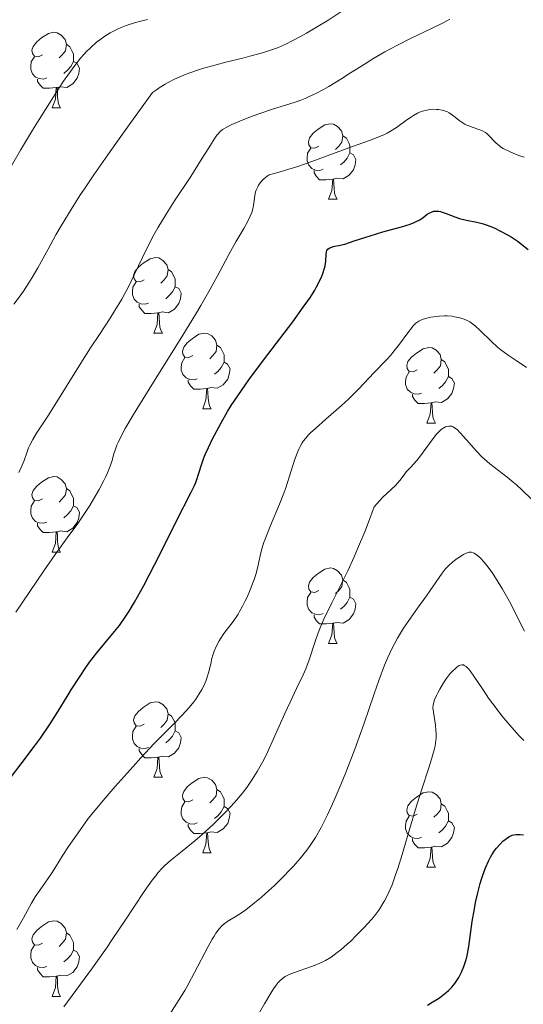
# Model space of a CAD drawing. Units: metres. Extents: x 667392 to 671919, y 4753214 to 4756293.
# Drawn here: x 668519 to 668586, y 4754026 to 4754157 of the extents above; entities that cross this region are included whole.
import ezdxf

# ---------------------------------------------------------------- set-up
doc = ezdxf.new("R2010")
doc.units = ezdxf.units.M
doc.header["$MEASUREMENT"] = 0
for name, color, linetype, lineweight in [('Carátula', 7, 'Continuous', 0), ('Elementos auxiliares', 7, 'Continuous', 0), ('Entidades rústicas y varios', 7, 'Continuous', 0), ('Relieve y altimetría', 7, 'Continuous', 0)]:
    doc.layers.add(name, color=color, linetype=linetype, lineweight=lineweight)

msp = doc.modelspace()

# ---------------------------------------------------------------- linework, layer by layer
at = {"layer": 'Carátula', "color": 7, "linetype": 'Continuous', "lineweight": 0}
msp.add_3dface([(667465.09, 4753213.52), (671918.72, 4753323.91), (671845.13, 4756293.01), (667391.5, 4756182.62)], dxfattribs=at)
at = {"layer": 'Elementos auxiliares', "color": 250, "linetype": 'Continuous', "lineweight": 0}
msp.add_3dface([(668339.3, 4753629.03), (671740.06, 4753713.32), (671682.03, 4756026.68), (668282.42, 4755942.37)], dxfattribs=at)
at = {"layer": 'Entidades rústicas y varios', "color": 92, "linetype": 'Continuous', "lineweight": 0, "flags": 128}
for points in [[(668522.18, 4754152.35), (668521.65, 4754152.08), (668521.12, 4754152.14), (668520.86, 4754152.51), (668520.8, 4754152.93), (668520.96, 4754153.45), (668521.44, 4754154.05), (668522.08, 4754154.58), (668522.98, 4754155.16), (668523.72, 4754155.32), (668524.15, 4754155.27), (668524.68, 4754154.95), (668525.21, 4754154.37), (668525.37, 4754153.73), (668525.26, 4754152.88), (668524.83, 4754152.35), (668524.41, 4754151.92)], [(668525.37, 4754153.73), (668525.84, 4754153.41), (668526.16, 4754152.77), (668526.32, 4754152.45), (668526.32, 4754151.87), (668526.32, 4754151.45), (668525.95, 4754150.76), (668525.53, 4754150.28), (668525.05, 4754149.86)], [(668522.77, 4754149.27), (668522.34, 4754149.11), (668521.76, 4754149.17), (668521.28, 4754149.38), (668520.86, 4754149.8), (668520.64, 4754150.39), (668520.64, 4754150.81), (668520.7, 4754151.39), (668521.12, 4754152.08)], [(668526.32, 4754151.45), (668526.77, 4754151.2), (668527.12, 4754150.58), (668527.01, 4754149.86), (668526.8, 4754149.22), (668526.21, 4754148.48), (668525.42, 4754148), (668524.57, 4754148.1), (668524.14, 4754147.97)], [(668524.03, 4754147.97), (668523.14, 4754147.89), (668522.29, 4754147.89), (668521.87, 4754148.32), (668521.55, 4754148.79), (668521.55, 4754149.11)], [(668523.48, 4754145.29), (668523.92, 4754146.45), (668524.03, 4754147.97), (668524.14, 4754147.97), (668524.17, 4754147.39), (668524.21, 4754146.7), (668524.28, 4754146.09), (668524.39, 4754145.69), (668524.61, 4754145.29)], [(668523.48, 4754145.29), (668524.61, 4754145.29)], [(668558.87, 4754140.21), (668558.34, 4754139.94), (668557.81, 4754140), (668557.55, 4754140.37), (668557.49, 4754140.79), (668557.65, 4754141.31), (668558.13, 4754141.91), (668558.77, 4754142.44), (668559.67, 4754143.02), (668560.41, 4754143.18), (668560.84, 4754143.13), (668561.37, 4754142.81), (668561.9, 4754142.23), (668562.06, 4754141.59), (668561.95, 4754140.74), (668561.52, 4754140.21), (668561.1, 4754139.78)], [(668562.06, 4754141.59), (668562.53, 4754141.27), (668562.85, 4754140.63), (668563.01, 4754140.31), (668563.01, 4754139.73), (668563.01, 4754139.31), (668562.64, 4754138.62), (668562.22, 4754138.14), (668561.74, 4754137.72)], [(668559.46, 4754137.13), (668559.03, 4754136.97), (668558.45, 4754137.03), (668557.97, 4754137.24), (668557.55, 4754137.66), (668557.33, 4754138.25), (668557.33, 4754138.67), (668557.39, 4754139.25), (668557.81, 4754139.94)], [(668563.01, 4754139.31), (668563.46, 4754139.06), (668563.81, 4754138.44), (668563.7, 4754137.72), (668563.49, 4754137.08), (668562.9, 4754136.34), (668562.11, 4754135.86), (668561.26, 4754135.96), (668560.83, 4754135.83)], [(668560.72, 4754135.83), (668559.83, 4754135.75), (668558.98, 4754135.75), (668558.56, 4754136.18), (668558.24, 4754136.65), (668558.24, 4754136.97)], [(668560.17, 4754133.15), (668560.61, 4754134.31), (668560.72, 4754135.83), (668560.83, 4754135.83), (668560.86, 4754135.25), (668560.9, 4754134.56), (668560.97, 4754133.95), (668561.08, 4754133.55), (668561.3, 4754133.15)], [(668560.17, 4754133.15), (668561.3, 4754133.15)], [(668535.68, 4754122.44), (668535.16, 4754122.17), (668534.62, 4754122.23), (668534.36, 4754122.6), (668534.3, 4754123.02), (668534.46, 4754123.54), (668534.94, 4754124.14), (668535.58, 4754124.67), (668536.48, 4754125.25), (668537.22, 4754125.41), (668537.65, 4754125.36), (668538.18, 4754125.04), (668538.71, 4754124.46), (668538.87, 4754123.82), (668538.76, 4754122.97), (668538.34, 4754122.44), (668537.92, 4754122.01)], [(668538.87, 4754123.82), (668539.34, 4754123.5), (668539.66, 4754122.86), (668539.82, 4754122.54), (668539.82, 4754121.96), (668539.82, 4754121.54), (668539.45, 4754120.85), (668539.03, 4754120.37), (668538.55, 4754119.95)], [(668536.27, 4754119.36), (668535.84, 4754119.2), (668535.26, 4754119.26), (668534.78, 4754119.47), (668534.36, 4754119.89), (668534.14, 4754120.48), (668534.14, 4754120.9), (668534.2, 4754121.48), (668534.62, 4754122.17)], [(668539.82, 4754121.54), (668540.28, 4754121.29), (668540.62, 4754120.67), (668540.51, 4754119.95), (668540.3, 4754119.31), (668539.72, 4754118.57), (668538.92, 4754118.09), (668538.07, 4754118.19), (668537.64, 4754118.06)], [(668537.53, 4754118.06), (668536.64, 4754117.98), (668535.8, 4754117.98), (668535.37, 4754118.41), (668535.05, 4754118.88), (668535.05, 4754119.2)], [(668536.98, 4754115.38), (668537.42, 4754116.54), (668537.53, 4754118.06), (668537.64, 4754118.06), (668537.68, 4754117.48), (668537.71, 4754116.79), (668537.78, 4754116.18), (668537.9, 4754115.78), (668538.11, 4754115.38)], [(668536.98, 4754115.38), (668538.11, 4754115.38)], [(668542.16, 4754112.4), (668541.63, 4754112.14), (668541.1, 4754112.19), (668540.84, 4754112.56), (668540.78, 4754112.99), (668540.94, 4754113.51), (668541.42, 4754114.1), (668542.06, 4754114.63), (668542.96, 4754115.22), (668543.7, 4754115.38), (668544.12, 4754115.32), (668544.66, 4754115.01), (668545.18, 4754114.42), (668545.34, 4754113.78), (668545.24, 4754112.93), (668544.81, 4754112.4), (668544.39, 4754111.98)], [(668545.34, 4754113.78), (668545.82, 4754113.47), (668546.14, 4754112.83), (668546.3, 4754112.51), (668546.3, 4754111.93), (668546.3, 4754111.5), (668545.92, 4754110.81), (668545.5, 4754110.33), (668545.02, 4754109.91)], [(668571.93, 4754110.5), (668571.4, 4754110.23), (668570.87, 4754110.29), (668570.61, 4754110.66), (668570.55, 4754111.08), (668570.71, 4754111.6), (668571.19, 4754112.2), (668571.83, 4754112.73), (668572.73, 4754113.31), (668573.47, 4754113.47), (668573.9, 4754113.42), (668574.43, 4754113.1), (668574.96, 4754112.52), (668575.12, 4754111.88), (668575.01, 4754111.03), (668574.58, 4754110.5), (668574.16, 4754110.07)], [(668542.74, 4754109.32), (668542.32, 4754109.16), (668541.74, 4754109.22), (668541.26, 4754109.43), (668540.84, 4754109.86), (668540.62, 4754110.44), (668540.62, 4754110.86), (668540.68, 4754111.45), (668541.1, 4754112.14)], [(668575.12, 4754111.88), (668575.59, 4754111.56), (668575.91, 4754110.92), (668576.07, 4754110.6), (668576.07, 4754110.02), (668576.07, 4754109.6), (668575.7, 4754108.91), (668575.28, 4754108.43), (668574.8, 4754108.01)], [(668546.3, 4754111.5), (668546.75, 4754111.25), (668547.1, 4754110.64), (668546.98, 4754109.91), (668546.78, 4754109.27), (668546.19, 4754108.53), (668545.4, 4754108.05), (668544.54, 4754108.16), (668544.12, 4754108.03)], [(668544, 4754108.03), (668543.12, 4754107.94), (668542.27, 4754107.94), (668541.84, 4754108.37), (668541.52, 4754108.85), (668541.52, 4754109.16)], [(668572.52, 4754107.42), (668572.09, 4754107.26), (668571.51, 4754107.32), (668571.03, 4754107.53), (668570.61, 4754107.95), (668570.39, 4754108.54), (668570.39, 4754108.96), (668570.45, 4754109.54), (668570.87, 4754110.23)], [(668576.07, 4754109.6), (668576.52, 4754109.35), (668576.87, 4754108.73), (668576.76, 4754108.01), (668576.55, 4754107.37), (668575.96, 4754106.63), (668575.17, 4754106.15), (668574.32, 4754106.25), (668573.89, 4754106.12)], [(668543.46, 4754105.34), (668543.9, 4754106.5), (668544, 4754108.03), (668544.12, 4754108.03), (668544.15, 4754107.44), (668544.18, 4754106.76), (668544.26, 4754106.14), (668544.37, 4754105.74), (668544.58, 4754105.34)], [(668573.78, 4754106.12), (668572.89, 4754106.04), (668572.04, 4754106.04), (668571.62, 4754106.47), (668571.3, 4754106.94), (668571.3, 4754107.26)], [(668543.46, 4754105.34), (668544.58, 4754105.34)], [(668573.23, 4754103.44), (668573.67, 4754104.6), (668573.78, 4754106.12), (668573.89, 4754106.12), (668573.92, 4754105.54), (668573.96, 4754104.85), (668574.03, 4754104.24), (668574.14, 4754103.84), (668574.36, 4754103.44)], [(668573.23, 4754103.44), (668574.36, 4754103.44)], [(668522.18, 4754093.36), (668521.65, 4754093.09), (668521.12, 4754093.14), (668520.86, 4754093.52), (668520.8, 4754093.94), (668520.96, 4754094.46), (668521.44, 4754095.06), (668522.08, 4754095.58), (668522.98, 4754096.17), (668523.72, 4754096.33), (668524.15, 4754096.28), (668524.68, 4754095.96), (668525.21, 4754095.38), (668525.37, 4754094.74), (668525.26, 4754093.88), (668524.83, 4754093.36), (668524.41, 4754092.93)], [(668525.37, 4754094.74), (668525.84, 4754094.42), (668526.16, 4754093.78), (668526.32, 4754093.46), (668526.32, 4754092.88), (668526.32, 4754092.46), (668525.95, 4754091.76), (668525.53, 4754091.28), (668525.05, 4754090.86)], [(668522.77, 4754090.28), (668522.34, 4754090.12), (668521.76, 4754090.18), (668521.28, 4754090.38), (668520.86, 4754090.81), (668520.64, 4754091.4), (668520.64, 4754091.82), (668520.7, 4754092.4), (668521.12, 4754093.09)], [(668526.32, 4754092.46), (668526.77, 4754092.2), (668527.12, 4754091.59), (668527.01, 4754090.86), (668526.8, 4754090.22), (668526.21, 4754089.48), (668525.42, 4754089), (668524.57, 4754089.11), (668524.14, 4754088.98)], [(668524.03, 4754088.98), (668523.14, 4754088.9), (668522.29, 4754088.9), (668521.87, 4754089.32), (668521.55, 4754089.8), (668521.55, 4754090.12)], [(668523.48, 4754086.3), (668523.92, 4754087.46), (668524.03, 4754088.98), (668524.14, 4754088.98), (668524.17, 4754088.4), (668524.21, 4754087.71), (668524.28, 4754087.1), (668524.39, 4754086.7), (668524.61, 4754086.3)], [(668523.48, 4754086.3), (668524.61, 4754086.3)], [(668558.87, 4754081.22), (668558.34, 4754080.95), (668557.81, 4754081), (668557.55, 4754081.38), (668557.49, 4754081.8), (668557.65, 4754082.32), (668558.13, 4754082.92), (668558.77, 4754083.44), (668559.67, 4754084.03), (668560.41, 4754084.19), (668560.84, 4754084.14), (668561.37, 4754083.82), (668561.9, 4754083.24), (668562.06, 4754082.6), (668561.95, 4754081.74), (668561.52, 4754081.22), (668561.1, 4754080.79)], [(668562.06, 4754082.6), (668562.53, 4754082.28), (668562.85, 4754081.64), (668563.01, 4754081.32), (668563.01, 4754080.74), (668563.01, 4754080.32), (668562.64, 4754079.62), (668562.22, 4754079.14), (668561.74, 4754078.72)], [(668559.46, 4754078.14), (668559.03, 4754077.98), (668558.45, 4754078.04), (668557.97, 4754078.24), (668557.55, 4754078.67), (668557.33, 4754079.26), (668557.33, 4754079.68), (668557.39, 4754080.26), (668557.81, 4754080.95)], [(668563.01, 4754080.32), (668563.46, 4754080.06), (668563.81, 4754079.45), (668563.7, 4754078.72), (668563.49, 4754078.08), (668562.9, 4754077.34), (668562.11, 4754076.86), (668561.26, 4754076.97), (668560.83, 4754076.84)], [(668560.72, 4754076.84), (668559.83, 4754076.76), (668558.98, 4754076.76), (668558.56, 4754077.18), (668558.24, 4754077.66), (668558.24, 4754077.98)], [(668560.17, 4754074.16), (668560.61, 4754075.32), (668560.72, 4754076.84), (668560.83, 4754076.84), (668560.86, 4754076.26), (668560.9, 4754075.57), (668560.97, 4754074.96), (668561.08, 4754074.56), (668561.3, 4754074.16)], [(668560.17, 4754074.16), (668561.3, 4754074.16)], [(668535.68, 4754063.45), (668535.16, 4754063.18), (668534.62, 4754063.24), (668534.36, 4754063.61), (668534.3, 4754064.03), (668534.46, 4754064.55), (668534.94, 4754065.15), (668535.58, 4754065.68), (668536.48, 4754066.26), (668537.22, 4754066.42), (668537.65, 4754066.37), (668538.18, 4754066.05), (668538.71, 4754065.47), (668538.87, 4754064.83), (668538.76, 4754063.98), (668538.34, 4754063.45), (668537.92, 4754063.02)], [(668538.87, 4754064.83), (668539.34, 4754064.51), (668539.66, 4754063.87), (668539.82, 4754063.55), (668539.82, 4754062.97), (668539.82, 4754062.55), (668539.45, 4754061.86), (668539.03, 4754061.38), (668538.55, 4754060.96)], [(668536.27, 4754060.37), (668535.84, 4754060.21), (668535.26, 4754060.27), (668534.78, 4754060.48), (668534.36, 4754060.9), (668534.14, 4754061.49), (668534.14, 4754061.91), (668534.2, 4754062.49), (668534.62, 4754063.18)], [(668539.82, 4754062.55), (668540.28, 4754062.3), (668540.62, 4754061.68), (668540.51, 4754060.96), (668540.3, 4754060.32), (668539.72, 4754059.58), (668538.92, 4754059.1), (668538.07, 4754059.2), (668537.64, 4754059.07)], [(668537.53, 4754059.07), (668536.64, 4754058.99), (668535.8, 4754058.99), (668535.37, 4754059.42), (668535.05, 4754059.89), (668535.05, 4754060.21)], [(668536.98, 4754056.39), (668537.42, 4754057.55), (668537.53, 4754059.07), (668537.64, 4754059.07), (668537.68, 4754058.49), (668537.71, 4754057.8), (668537.78, 4754057.19), (668537.9, 4754056.79), (668538.11, 4754056.39)], [(668536.98, 4754056.39), (668538.11, 4754056.39)], [(668542.16, 4754053.41), (668541.63, 4754053.15), (668541.1, 4754053.2), (668540.84, 4754053.57), (668540.78, 4754054), (668540.94, 4754054.52), (668541.42, 4754055.11), (668542.06, 4754055.64), (668542.96, 4754056.23), (668543.7, 4754056.39), (668544.12, 4754056.33), (668544.66, 4754056.02), (668545.18, 4754055.43), (668545.34, 4754054.79), (668545.24, 4754053.94), (668544.81, 4754053.41), (668544.39, 4754052.99)], [(668545.34, 4754054.79), (668545.82, 4754054.48), (668546.14, 4754053.84), (668546.3, 4754053.52), (668546.3, 4754052.94), (668546.3, 4754052.51), (668545.92, 4754051.82), (668545.5, 4754051.34), (668545.02, 4754050.92)], [(668571.93, 4754051.51), (668571.4, 4754051.24), (668570.87, 4754051.3), (668570.61, 4754051.67), (668570.55, 4754052.09), (668570.71, 4754052.61), (668571.19, 4754053.21), (668571.83, 4754053.74), (668572.73, 4754054.32), (668573.47, 4754054.48), (668573.9, 4754054.43), (668574.43, 4754054.11), (668574.96, 4754053.53), (668575.12, 4754052.89), (668575.01, 4754052.04), (668574.58, 4754051.51), (668574.16, 4754051.08)], [(668542.74, 4754050.33), (668542.32, 4754050.17), (668541.74, 4754050.23), (668541.26, 4754050.44), (668540.84, 4754050.87), (668540.62, 4754051.45), (668540.62, 4754051.87), (668540.68, 4754052.46), (668541.1, 4754053.15)], [(668575.12, 4754052.89), (668575.59, 4754052.57), (668575.91, 4754051.93), (668576.07, 4754051.61), (668576.07, 4754051.03), (668576.07, 4754050.61), (668575.7, 4754049.92), (668575.28, 4754049.44), (668574.8, 4754049.02)], [(668546.3, 4754052.51), (668546.75, 4754052.26), (668547.1, 4754051.65), (668546.98, 4754050.92), (668546.78, 4754050.28), (668546.19, 4754049.54), (668545.4, 4754049.06), (668544.54, 4754049.17), (668544.12, 4754049.04)], [(668572.52, 4754048.43), (668572.09, 4754048.27), (668571.51, 4754048.33), (668571.03, 4754048.54), (668570.61, 4754048.96), (668570.39, 4754049.55), (668570.39, 4754049.97), (668570.45, 4754050.55), (668570.87, 4754051.24)], [(668576.07, 4754050.61), (668576.52, 4754050.36), (668576.87, 4754049.74), (668576.76, 4754049.02), (668576.55, 4754048.38), (668575.96, 4754047.64), (668575.17, 4754047.16), (668574.32, 4754047.26), (668573.89, 4754047.13)], [(668544, 4754049.04), (668543.12, 4754048.95), (668542.27, 4754048.95), (668541.84, 4754049.38), (668541.52, 4754049.86), (668541.52, 4754050.17)], [(668543.46, 4754046.35), (668543.9, 4754047.51), (668544, 4754049.04), (668544.12, 4754049.04), (668544.15, 4754048.45), (668544.18, 4754047.77), (668544.26, 4754047.15), (668544.37, 4754046.75), (668544.58, 4754046.35)], [(668573.78, 4754047.13), (668572.89, 4754047.05), (668572.04, 4754047.05), (668571.62, 4754047.48), (668571.3, 4754047.95), (668571.3, 4754048.27)], [(668543.46, 4754046.35), (668544.58, 4754046.35)], [(668573.23, 4754044.45), (668573.67, 4754045.61), (668573.78, 4754047.13), (668573.89, 4754047.13), (668573.92, 4754046.55), (668573.96, 4754045.86), (668574.03, 4754045.25), (668574.14, 4754044.85), (668574.36, 4754044.45)], [(668573.23, 4754044.45), (668574.36, 4754044.45)], [(668522.18, 4754034.36), (668521.65, 4754034.1), (668521.12, 4754034.15), (668520.86, 4754034.52), (668520.8, 4754034.95), (668520.96, 4754035.47), (668521.44, 4754036.06), (668522.08, 4754036.59), (668522.98, 4754037.18), (668523.72, 4754037.34), (668524.15, 4754037.28), (668524.68, 4754036.97), (668525.21, 4754036.38), (668525.37, 4754035.74), (668525.26, 4754034.89), (668524.83, 4754034.36), (668524.41, 4754033.94)], [(668525.37, 4754035.74), (668525.84, 4754035.43), (668526.16, 4754034.79), (668526.32, 4754034.47), (668526.32, 4754033.89), (668526.32, 4754033.46), (668525.95, 4754032.77), (668525.53, 4754032.29), (668525.05, 4754031.87)], [(668522.77, 4754031.28), (668522.34, 4754031.12), (668521.76, 4754031.18), (668521.28, 4754031.39), (668520.86, 4754031.82), (668520.64, 4754032.4), (668520.64, 4754032.82), (668520.7, 4754033.41), (668521.12, 4754034.1)], [(668526.32, 4754033.46), (668526.77, 4754033.21), (668527.12, 4754032.6), (668527.01, 4754031.87), (668526.8, 4754031.23), (668526.21, 4754030.49), (668525.42, 4754030.01), (668524.57, 4754030.12), (668524.14, 4754029.99)], [(668524.03, 4754029.99), (668523.14, 4754029.9), (668522.29, 4754029.9), (668521.87, 4754030.33), (668521.55, 4754030.81), (668521.55, 4754031.12)], [(668523.48, 4754027.3), (668523.92, 4754028.46), (668524.03, 4754029.99), (668524.14, 4754029.99), (668524.17, 4754029.4), (668524.21, 4754028.72), (668524.28, 4754028.1), (668524.39, 4754027.7), (668524.61, 4754027.3)], [(668523.48, 4754027.3), (668524.61, 4754027.3)]]:
    msp.add_lwpolyline(points, dxfattribs=at)
at = {"layer": 'Relieve y altimetría', "color": 36, "linetype": 'Continuous', "lineweight": 0, "flags": 128}
for points, elevation in [([(668529.02, 4754136.39), (668530.86, 4754139.06), (668531.92, 4754140.56), (668533.69, 4754143.04), (668536.81, 4754147.31), (668537.33, 4754147.7), (668537.69, 4754147.95), (668538.47, 4754148.43), (668538.87, 4754148.66), (668539.73, 4754149.1), (668540.65, 4754149.51), (668541.29, 4754149.77), (668542.63, 4754150.25), (668543.42, 4754150.5), (668545.06, 4754150.96), (668546.7, 4754151.38), (668548.78, 4754151.89), (668549.73, 4754152.13), (668551.42, 4754152.59), (668552.21, 4754152.84), (668553.37, 4754153.27), (668554.59, 4754153.81), (668555.25, 4754154.13), (668556.54, 4754154.81), (668557.24, 4754155.2), (668558.36, 4754155.86), (668560.19, 4754156.99), (668562.2, 4754158.32)], 1115), ([(668516.88, 4754135.5), (668519.29, 4754139.67), (668520.88, 4754142.31), (668521.77, 4754143.76), (668523.13, 4754145.93), (668524.42, 4754147.95), (668525.01, 4754148.84), (668525.55, 4754149.63), (668526.48, 4754150.92), (668527.26, 4754151.9), (668527.71, 4754152.43), (668528, 4754152.74), (668528.55, 4754153.28), (668529.38, 4754154), (668529.8, 4754154.33), (668530.46, 4754154.8), (668531.16, 4754155.23), (668531.53, 4754155.44), (668532.25, 4754155.8), (668532.65, 4754155.97), (668533.32, 4754156.23), (668534.55, 4754156.63), (668536.12, 4754157.03)], 1120), ([(668536.99, 4754128.42), (668537.5, 4754129.34), (668538.6, 4754131.16), (668539.73, 4754132.93), (668541.87, 4754136.19), (668543.18, 4754138.24), (668544.5, 4754140.34), (668544.99, 4754141.11), (668545.36, 4754141.64), (668545.53, 4754141.86), (668545.8, 4754142.15), (668546.1, 4754142.4), (668546.27, 4754142.52), (668546.57, 4754142.69), (668547.32, 4754143.07), (668548.92, 4754143.73), (668550.18, 4754144.21), (668551.06, 4754144.53), (668552.73, 4754145.1), (668555.74, 4754146.05), (668556.62, 4754146.37), (668557.07, 4754146.54), (668557.52, 4754146.74), (668558.47, 4754147.19), (668559.48, 4754147.73), (668560.2, 4754148.14), (668561.78, 4754149.09), (668563.1, 4754149.93), (668565.03, 4754151.15), (668566.06, 4754151.79), (668567.65, 4754152.73), (668568.48, 4754153.19), (668569.31, 4754153.63), (668570.96, 4754154.46), (668573.94, 4754155.88), (668575.1, 4754156.44), (668575.94, 4754156.88), (668576.25, 4754157.08)], 1110), ([(668518.66, 4754078.34), (668522.4, 4754083.82), (668523.88, 4754085.98), (668525.48, 4754088.21), (668526.88, 4754090.1), (668527.52, 4754091.01), (668528.48, 4754092.5), (668528.98, 4754093.33), (668529.71, 4754094.59), (668530.36, 4754095.79), (668530.62, 4754096.34), (668530.85, 4754096.84), (668531.19, 4754097.71), (668531.43, 4754098.47), (668531.69, 4754099.39), (668531.84, 4754099.85), (668532.08, 4754100.5), (668532.24, 4754100.87), (668532.54, 4754101.51), (668533.19, 4754102.72), (668534.14, 4754104.36), (668534.76, 4754105.38), (668537.14, 4754109.22), (668540.82, 4754115.1), (668542.49, 4754117.84), (668543.22, 4754119.06), (668544.44, 4754121.21), (668545.43, 4754123), (668546.48, 4754124.97), (668546.94, 4754125.82), (668547.88, 4754127.49), (668548.92, 4754129.27), (668549.32, 4754129.99), (668549.76, 4754130.89), (668549.97, 4754131.4), (668550.07, 4754131.71), (668550.21, 4754132.3), (668550.39, 4754133.66), (668550.49, 4754134.13), (668550.57, 4754134.36), (668550.76, 4754134.79), (668550.88, 4754135.01), (668551.09, 4754135.33), (668551.35, 4754135.63), (668551.49, 4754135.78), (668551.82, 4754136.06), (668552, 4754136.2), (668552.29, 4754136.38), (668553.6, 4754136.74), (668554.45, 4754137), (668556.1, 4754137.52), (668558.42, 4754138.32), (668562.38, 4754139.79), (668563.97, 4754140.37), (668565.73, 4754141), (668566.49, 4754141.29), (668567.49, 4754141.71), (668567.94, 4754141.94), (668568.38, 4754142.18), (668569.18, 4754142.68), (668570.56, 4754143.68), (668571.16, 4754144.1), (668571.44, 4754144.28), (668571.98, 4754144.58), (668572.48, 4754144.8), (668572.8, 4754144.91), (668573.42, 4754145.04), (668573.64, 4754145.07), (668574.08, 4754145.1), (668574.5, 4754145.09), (668574.76, 4754145.06), (668575.25, 4754144.98), (668575.68, 4754144.86), (668575.88, 4754144.79), (668576.17, 4754144.64), (668576.63, 4754144.32), (668576.97, 4754144.05), (668577.49, 4754143.63), (668577.77, 4754143.43), (668578.25, 4754143.13), (668578.5, 4754143), (668578.78, 4754142.89), (668579.35, 4754142.68), (668580.12, 4754142.43), (668580.49, 4754142.28), (668580.82, 4754142.12), (668580.98, 4754142.02), (668581.2, 4754141.85), (668581.59, 4754141.47), (668582.12, 4754140.89), (668582.43, 4754140.58), (668582.8, 4754140.28), (668583.01, 4754140.12), (668583.36, 4754139.9), (668583.61, 4754139.76), (668584.17, 4754139.48), (668585.08, 4754139.11)], 1105), ([(668585.08, 4754139.11), (668585.7, 4754138.88), (668586.12, 4754138.75)], 1105), ([(668518.41, 4754119.21), (668519.25, 4754120.34), (668519.68, 4754120.96), (668520.39, 4754122.07), (668520.82, 4754122.77), (668521.57, 4754124.05), (668522.95, 4754126.53), (668523.99, 4754128.43), (668524.67, 4754129.61), (668526, 4754131.81), (668527.17, 4754133.63), (668527.85, 4754134.66), (668529.02, 4754136.39)], 1115), ([(668519.06, 4754096.85), (668519.39, 4754097.54), (668519.77, 4754098.48), (668520.15, 4754099.61), (668520.34, 4754100.13), (668520.5, 4754100.5), (668520.9, 4754101.25), (668521.42, 4754102.09), (668522.37, 4754103.55), (668522.98, 4754104.5), (668524.67, 4754107.2), (668527.29, 4754111.38), (668528.58, 4754113.4), (668529.76, 4754115.2), (668531.17, 4754117.34), (668531.81, 4754118.36), (668532.72, 4754119.87), (668533.15, 4754120.65), (668533.56, 4754121.45), (668534.37, 4754123.1), (668535.47, 4754125.42), (668536.05, 4754126.61), (668536.99, 4754128.42)], 1110), ([(668550.77, 4754084.34), (668550.91, 4754085.01), (668551.13, 4754085.99), (668551.27, 4754086.54), (668551.55, 4754087.47), (668551.74, 4754088), (668551.96, 4754088.57), (668552.48, 4754089.85), (668553.67, 4754092.68), (668554.24, 4754094.14), (668554.49, 4754094.85), (668554.94, 4754096.23), (668555.71, 4754098.66), (668556.07, 4754099.65), (668556.25, 4754100.07), (668556.38, 4754100.33), (668556.65, 4754100.8), (668556.8, 4754101.02), (668557.13, 4754101.44), (668557.5, 4754101.85), (668557.78, 4754102.13), (668558.43, 4754102.73), (668559.81, 4754103.94), (668561.88, 4754105.75), (668562.87, 4754106.66), (668564.15, 4754107.93), (668565.54, 4754109.42), (668566.16, 4754110.08), (668567.88, 4754111.81), (668568.44, 4754112.44), (668568.72, 4754112.78), (668569.58, 4754113.91), (668570.67, 4754115.43), (668571.16, 4754116.05), (668571.37, 4754116.3), (668571.77, 4754116.69), (668572.16, 4754116.96), (668572.43, 4754117.1), (668572.61, 4754117.17), (668573.02, 4754117.3), (668573.75, 4754117.48), (668574.16, 4754117.55), (668574.83, 4754117.63), (668575.54, 4754117.66), (668575.9, 4754117.66), (668576.57, 4754117.61), (668576.9, 4754117.56), (668577.41, 4754117.46), (668577.91, 4754117.31), (668578.16, 4754117.22), (668578.66, 4754116.99), (668578.9, 4754116.86), (668579.26, 4754116.63), (668579.61, 4754116.36), (668580.29, 4754115.74), (668581.75, 4754114.29), (668582.58, 4754113.53), (668583.04, 4754113.15), (668584.01, 4754112.43), (668585.05, 4754111.73), (668586.45, 4754110.81)], 1095), ([(668525.03, 4754025.9), (668528.83, 4754031.09), (668530.69, 4754033.72), (668531.55, 4754034.97), (668533.12, 4754037.32), (668535.71, 4754041.24), (668536.76, 4754042.72), (668537.24, 4754043.33), (668537.53, 4754043.69), (668538.1, 4754044.32), (668538.37, 4754044.59), (668538.9, 4754045.09), (668539.43, 4754045.54), (668540.52, 4754046.41), (668542.4, 4754047.95), (668543.4, 4754048.82), (668544.88, 4754050.18), (668546.27, 4754051.54), (668547.12, 4754052.45), (668547.67, 4754053.05), (668548.68, 4754054.25), (668549.3, 4754055.04), (668549.6, 4754055.45), (668550.04, 4754056.1), (668550.71, 4754057.16), (668551.39, 4754058.39), (668551.74, 4754059.08), (668552.11, 4754059.83), (668552.87, 4754061.48), (668554.38, 4754064.87), (668555.06, 4754066.39), (668555.92, 4754068.2), (668556.8, 4754070.01), (668557.15, 4754070.8), (668557.59, 4754071.97), (668558.38, 4754074.41), (668558.8, 4754075.58), (668559.06, 4754076.24), (668559.56, 4754077.38), (668560.61, 4754079.57), (668561.92, 4754082.2), (668562.71, 4754083.82), (668563.56, 4754085.69), (668564.02, 4754086.72), (668564.97, 4754089.01), (668565.46, 4754090.27), (668566.23, 4754092.32), (668566.61, 4754092.77), (668567.34, 4754093.55), (668569.08, 4754095.2), (668569.29, 4754095.41), (668569.63, 4754095.82), (668570.2, 4754096.57), (668570.49, 4754096.94), (668571.03, 4754097.53), (668571.89, 4754098.48), (668572.36, 4754099.06), (668573.09, 4754100.06), (668574.05, 4754101.4), (668574.5, 4754101.96), (668574.71, 4754102.2), (668575.11, 4754102.56), (668575.48, 4754102.81), (668575.71, 4754102.92), (668575.86, 4754102.97)], 1090), ([(668575.86, 4754102.97), (668576.13, 4754103.03), (668576.39, 4754103.03), (668576.51, 4754103.01), (668576.71, 4754102.94), (668577.03, 4754102.73), (668577.22, 4754102.57), (668577.65, 4754102.14), (668578.48, 4754101.2), (668579.82, 4754099.68), (668580.53, 4754098.95), (668580.88, 4754098.62), (668581.58, 4754098.02), (668583.87, 4754096.25), (668584.67, 4754095.6), (668585.11, 4754095.22), (668585.84, 4754094.55), (668587.13, 4754093.28)], 1090), ([(668542.39, 4754030.46), (668544.21, 4754033.93), (668544.74, 4754034.9), (668544.99, 4754035.32), (668545.22, 4754035.68), (668545.65, 4754036.27), (668546.05, 4754036.7), (668546.3, 4754036.92), (668546.82, 4754037.29), (668548.23, 4754038.13), (668549.18, 4754038.79), (668550.36, 4754039.71), (668551.22, 4754040.44), (668551.81, 4754040.96), (668552.98, 4754042.03), (668554.2, 4754043.22), (668554.96, 4754044.01), (668555.45, 4754044.53), (668556.38, 4754045.6), (668557.29, 4754046.72), (668557.74, 4754047.34), (668558.44, 4754048.42), (668559.2, 4754049.75), (668559.6, 4754050.53), (668560.03, 4754051.4), (668560.93, 4754053.35), (668561.86, 4754055.52), (668562.48, 4754057.04), (668563.66, 4754060.12), (668564.86, 4754063.46), (668566.23, 4754067.48), (668566.84, 4754069.24), (668567.61, 4754071.29), (668568, 4754072.23), (668568.62, 4754073.56), (668569.32, 4754074.86), (668569.71, 4754075.52), (668570.13, 4754076.19), (668571.04, 4754077.54), (668571.97, 4754078.87), (668573.15, 4754080.49), (668573.66, 4754081.2), (668575.24, 4754083.48), (668575.66, 4754084.01), (668575.88, 4754084.26), (668576.11, 4754084.5), (668576.6, 4754084.95), (668577.11, 4754085.35), (668577.45, 4754085.59), (668578.06, 4754085.98), (668578.42, 4754086.16), (668578.58, 4754086.22), (668578.81, 4754086.28), (668579.03, 4754086.29), (668579.15, 4754086.28), (668579.38, 4754086.21), (668579.5, 4754086.15), (668579.69, 4754086.04), (668579.89, 4754085.88), (668580.33, 4754085.48), (668580.82, 4754084.95), (668581.16, 4754084.53), (668581.87, 4754083.57), (668582.7, 4754082.3), (668583.26, 4754081.38), (668583.63, 4754080.74), (668584.35, 4754079.41), (668585.13, 4754077.87), (668586.18, 4754075.82)], 1085), ([(668518.78, 4754036.19), (668519.68, 4754037.74), (668520.75, 4754039.66), (668521.24, 4754040.5), (668521.96, 4754041.58), (668522.9, 4754042.91), (668523.38, 4754043.63), (668523.91, 4754044.47), (668524.92, 4754046.07), (668525.66, 4754047.2), (668527.23, 4754049.48), (668528.26, 4754050.93), (668530.51, 4754053.61), (668531.86, 4754055.18), (668534.23, 4754057.85), (668535.26, 4754058.97), (668537.04, 4754060.86), (668539.69, 4754063.55), (668540.67, 4754064.55), (668541.29, 4754065.23), (668541.65, 4754065.65), (668542.28, 4754066.42), (668542.55, 4754066.79), (668543, 4754067.46), (668543.36, 4754068.07), (668543.55, 4754068.45), (668543.86, 4754069.16), (668544, 4754069.54), (668544.23, 4754070.26), (668544.39, 4754070.91), (668544.57, 4754071.69), (668544.65, 4754072.04), (668544.85, 4754072.73), (668544.99, 4754073.13), (668545.3, 4754073.84), (668545.65, 4754074.52), (668545.86, 4754074.88), (668546.28, 4754075.49), (668547.49, 4754077.09), (668548.15, 4754078.05), (668548.36, 4754078.39), (668548.76, 4754079.1), (668549.12, 4754079.82), (668549.35, 4754080.31), (668549.77, 4754081.28), (668550.13, 4754082.21), (668550.29, 4754082.67), (668550.5, 4754083.34), (668550.77, 4754084.34)], 1095), ([(668551.01, 4754025.18), (668551.65, 4754026.31), (668552.5, 4754027.74), (668552.86, 4754028.3), (668553.09, 4754028.62), (668553.5, 4754029.14), (668553.7, 4754029.35), (668554.06, 4754029.69), (668554.42, 4754029.94), (668554.66, 4754030.07), (668555.18, 4754030.3), (668558.38, 4754031.44), (668559.31, 4754031.84), (668559.78, 4754032.08), (668560.52, 4754032.52), (668561.33, 4754033.11), (668561.78, 4754033.47), (668562.65, 4754034.22), (668563.11, 4754034.65), (668563.81, 4754035.33), (668564.87, 4754036.41), (668565.85, 4754037.52), (668566.29, 4754038.06), (668566.82, 4754038.76), (668567.06, 4754039.11), (668567.39, 4754039.63), (668567.6, 4754039.98), (668567.99, 4754040.73), (668568.36, 4754041.53), (668568.59, 4754042.12), (668569.07, 4754043.44), (668569.35, 4754044.29), (668569.93, 4754046.15), (668571.13, 4754050.22), (668571.72, 4754052.18), (668572.55, 4754054.81), (668573.48, 4754057.65), (668573.84, 4754058.79), (668574.18, 4754060.04), (668574.3, 4754060.57), (668574.41, 4754061.3), (668574.43, 4754061.64), (668574.44, 4754062.3), (668574.42, 4754062.63), (668574.35, 4754063.3), (668574.08, 4754065.04), (668574.03, 4754065.64), (668574.05, 4754065.97), (668574.1, 4754066.19), (668574.25, 4754066.67), (668574.49, 4754067.26), (668574.65, 4754067.59), (668574.92, 4754068.11), (668575.41, 4754068.94), (668575.79, 4754069.48), (668576.33, 4754070.17), (668576.61, 4754070.47), (668577, 4754070.86), (668577.18, 4754071.02), (668577.49, 4754071.23), (668577.63, 4754071.29), (668577.85, 4754071.34), (668578.07, 4754071.31), (668578.18, 4754071.26), (668578.42, 4754071.11), (668578.54, 4754071), (668578.74, 4754070.79), (668578.96, 4754070.52), (668579.45, 4754069.83), (668580.67, 4754067.99), (668581.4, 4754066.91), (668582.53, 4754065.38), (668583.17, 4754064.57), (668584.23, 4754063.3), (668585.42, 4754061.96), (668586.08, 4754061.26)], 1080), ([(668517.1, 4753989.9), (668521.88, 4753998.39), (668523.42, 4754001.08), (668524.16, 4754002.34), (668524.88, 4754003.52), (668526.22, 4754005.66), (668527.44, 4754007.52), (668528.18, 4754008.61), (668529.5, 4754010.46), (668530.69, 4754012.06), (668531.93, 4754013.7), (668532.44, 4754014.42), (668533.15, 4754015.54), (668534.21, 4754017.34), (668534.9, 4754018.46), (668536.21, 4754020.48), (668538.17, 4754023.47), (668539.12, 4754024.92), (668540.35, 4754026.89), (668541.08, 4754028.1), (668541.53, 4754028.89), (668542.39, 4754030.46)], 1085)]:
    msp.add_lwpolyline(points, dxfattribs=dict(at, elevation=elevation))
at = {"layer": 'Relieve y altimetría', "color": 36, "linetype": 'Continuous', "lineweight": 30, "flags": 128}
for points, elevation in [([(668569.83, 4754129.49), (668570.98, 4754129.84), (668571.52, 4754130.05), (668571.8, 4754130.18), (668572.27, 4754130.44), (668572.72, 4754130.75), (668573.27, 4754131.15), (668573.54, 4754131.32), (668573.91, 4754131.5), (668574.11, 4754131.55), (668574.44, 4754131.59), (668574.82, 4754131.56), (668575.03, 4754131.52), (668575.26, 4754131.45), (668575.77, 4754131.27), (668576.92, 4754130.81), (668577.53, 4754130.6), (668578.48, 4754130.37), (668579.83, 4754130.1), (668580.55, 4754129.92), (668581.23, 4754129.7), (668581.59, 4754129.57), (668582.14, 4754129.34), (668583.01, 4754128.93), (668583.93, 4754128.43), (668584.42, 4754128.14), (668585.33, 4754127.53), (668585.83, 4754127.16), (668586.67, 4754126.49)], 1100), ([(668518.08, 4754056.49), (668519.38, 4754058.16), (668521.16, 4754060.51), (668521.93, 4754061.58), (668523.23, 4754063.5), (668524.29, 4754065.17), (668525.46, 4754067.11), (668526, 4754068), (668527.18, 4754069.84), (668527.95, 4754070.96), (668528.45, 4754071.66), (668529.43, 4754072.94), (668530.46, 4754074.19), (668531.76, 4754075.76), (668532.4, 4754076.57), (668533.26, 4754077.78), (668533.71, 4754078.47), (668534.43, 4754079.65), (668535.22, 4754081.05), (668535.65, 4754081.85), (668537.07, 4754084.6), (668539.04, 4754088.55), (668539.94, 4754090.34), (668541.94, 4754094.24), (668542.37, 4754095.15), (668542.54, 4754095.56), (668542.69, 4754095.93), (668542.92, 4754096.64), (668543.33, 4754098.01), (668543.61, 4754098.8), (668543.79, 4754099.24), (668544.22, 4754100.2), (668544.73, 4754101.24), (668545.91, 4754103.46), (668546.77, 4754104.95), (668547.25, 4754105.75), (668548.11, 4754107.07), (668549.18, 4754108.61), (668549.82, 4754109.49), (668552.12, 4754112.53), (668555.42, 4754116.87), (668556.82, 4754118.8), (668557.41, 4754119.65), (668557.75, 4754120.17), (668558.33, 4754121.1), (668558.57, 4754121.52), (668558.97, 4754122.27), (668559.27, 4754122.93), (668559.42, 4754123.31), (668559.64, 4754124), (668559.71, 4754124.33), (668559.81, 4754124.93), (668559.87, 4754125.84), (668559.9, 4754126.17), (668559.95, 4754126.34), (668560.07, 4754126.53), (668560.27, 4754126.67), (668560.59, 4754126.81), (668560.8, 4754126.87), (668561.7, 4754127.07), (668562.33, 4754127.17), (668563.56, 4754127.61), (668565.68, 4754128.31), (668567.39, 4754128.83), (668569.83, 4754129.49)], 1100), ([(668573.28, 4754026.14), (668573.93, 4754026.52), (668574.74, 4754027.04), (668575.11, 4754027.3), (668575.79, 4754027.82), (668576.1, 4754028.09), (668576.53, 4754028.53), (668576.93, 4754029.01), (668577.12, 4754029.28), (668577.45, 4754029.79), (668577.6, 4754030.07), (668577.83, 4754030.52), (668578.14, 4754031.26), (668578.4, 4754032.07), (668578.51, 4754032.5), (668578.61, 4754032.95), (668578.78, 4754033.92), (668579.24, 4754037.26), (668579.53, 4754038.94), (668579.69, 4754039.79), (668579.97, 4754041.06), (668580.29, 4754042.28), (668580.46, 4754042.85), (668580.63, 4754043.39), (668581.01, 4754044.39), (668581.4, 4754045.27), (668581.68, 4754045.8), (668581.86, 4754046.12), (668582.24, 4754046.7), (668582.46, 4754046.99), (668582.9, 4754047.49), (668583.32, 4754047.9), (668583.6, 4754048.12), (668584.1, 4754048.47), (668584.52, 4754048.69), (668584.73, 4754048.76), (668585.05, 4754048.81)], 1075), ([(668585.05, 4754048.81), (668585.22, 4754048.82), (668585.62, 4754048.81), (668586.06, 4754048.74)], 1075)]:
    msp.add_lwpolyline(points, dxfattribs=dict(at, elevation=elevation))

doc.saveas('drawing.dxf')
